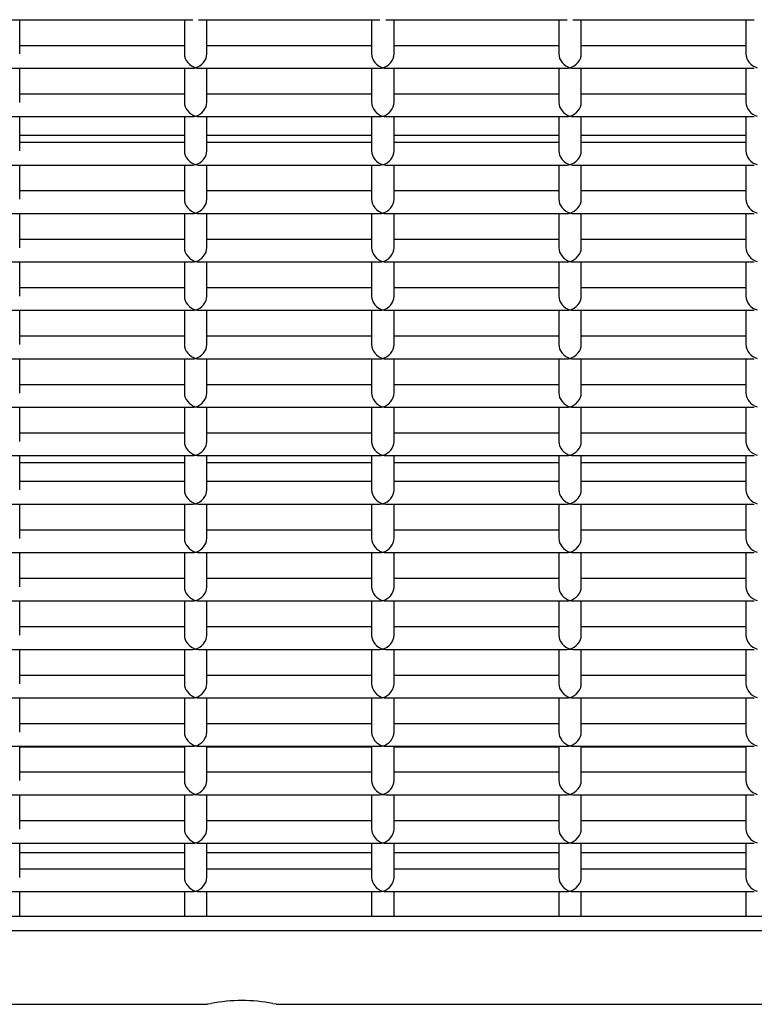
# Model space of a CAD drawing. Units: inches. Extents: x 10 to 297, y 10 to 229.
# Drawn here: x 256 to 258, y 90 to 92 of the extents above; entities that cross this region are included whole.
import ezdxf

# ---------------------------------------------------------------- set-up
doc = ezdxf.new("R2010")
doc.units = ezdxf.units.IN
doc.header["$LTSCALE"] = 28
doc.header["$MEASUREMENT"] = 0

msp = doc.modelspace()

# ---------------------------------------------------------------- linework, layer by layer
at = {"color": 7, "linetype": 'Continuous', "lineweight": 25}
for p, q in [((256.0594774, 92.4686794), (256.5439483, 92.4686794)), ((256.081713, 92.3770338), (256.081713, 92.4686794)), ((256.5217129, 92.4686794), (256.5217129, 92.3770338)), ((256.5594775, 92.4686794), (257.0439483, 92.4686794)), ((256.5817129, 92.3770338), (256.5817129, 92.4686794)), ((257.021713, 92.4686794), (257.021713, 92.3770338)), ((257.0594775, 92.4686794), (257.5439484, 92.4686794)), ((257.0817129, 92.3770338), (257.0817129, 92.4686794)), ((257.521713, 92.4686794), (257.521713, 92.3770338)), ((257.5594776, 92.4686794), (258.0439483, 92.4686794)), ((257.5817129, 92.3770338), (257.5817129, 92.4686794)), ((258.0217129, 92.4686794), (258.0217129, 92.3770338)), ((256.5217129, 92.3992705), (256.081713, 92.3992705)), ((257.021713, 92.3992705), (256.5817129, 92.3992705)), ((257.521713, 92.3992705), (257.0817129, 92.3992705)), ((258.0217129, 92.3992705), (257.5817129, 92.3992705)), ((256.0594774, 92.3392716), (256.5439483, 92.3392716)), ((256.081713, 92.247626), (256.081713, 92.3392716)), ((256.5217129, 92.3392716), (256.5217129, 92.247626)), ((256.5594775, 92.3392716), (257.0439483, 92.3392716)), ((256.5817129, 92.247626), (256.5817129, 92.3392716)), ((257.021713, 92.3392716), (257.021713, 92.247626)), ((257.0594775, 92.3392716), (257.5439484, 92.3392716)), ((257.0817129, 92.247626), (257.0817129, 92.3392716)), ((257.521713, 92.3392716), (257.521713, 92.247626)), ((257.5594776, 92.3392716), (258.0439483, 92.3392716)), ((257.5817129, 92.247626), (257.5817129, 92.3392716)), ((258.0217129, 92.3392716), (258.0217129, 92.247626)), ((256.5217129, 92.2698627), (256.081713, 92.2698627)), ((257.021713, 92.2698627), (256.5817129, 92.2698627)), ((257.521713, 92.2698627), (257.0817129, 92.2698627)), ((258.0217129, 92.2698627), (257.5817129, 92.2698627)), ((256.0594774, 92.2098592), (256.5439483, 92.2098592)), ((256.081713, 92.1182135), (256.081713, 92.2098592)), ((256.5217129, 92.2098592), (256.5217129, 92.1182135)), ((256.5594775, 92.2098592), (257.0439483, 92.2098592)), ((256.5817129, 92.1182135), (256.5817129, 92.2098592)), ((257.021713, 92.2098592), (257.021713, 92.1182135)), ((257.0594775, 92.2098592), (257.5439484, 92.2098592)), ((257.0817129, 92.1182135), (257.0817129, 92.2098592)), ((257.521713, 92.2098592), (257.521713, 92.1182135)), ((257.5594776, 92.2098592), (258.0439483, 92.2098592)), ((257.5817129, 92.1182135), (257.5817129, 92.2098592)), ((258.0217129, 92.2098592), (258.0217129, 92.1182135)), ((256.081713, 92.1603545), (256.5217129, 92.1603545)), ((256.5817129, 92.1603545), (257.021713, 92.1603545)), ((257.0817129, 92.1603545), (257.521713, 92.1603545)), ((257.5817129, 92.1603545), (258.0217129, 92.1603545)), ((256.5217129, 92.1404503), (256.081713, 92.1404503)), ((257.021713, 92.1404503), (256.5817129, 92.1404503)), ((257.521713, 92.1404503), (257.0817129, 92.1404503)), ((258.0217129, 92.1404503), (257.5817129, 92.1404503)), ((256.0594774, 92.0804514), (256.5439483, 92.0804514)), ((256.081713, 91.9888057), (256.081713, 92.0804514)), ((256.5217129, 92.0804514), (256.5217129, 91.9888057)), ((256.5594775, 92.0804514), (257.0439483, 92.0804514)), ((256.5817129, 91.9888057), (256.5817129, 92.0804514)), ((257.021713, 92.0804514), (257.021713, 91.9888057)), ((257.0594775, 92.0804514), (257.5439484, 92.0804514)), ((257.0817129, 91.9888057), (257.0817129, 92.0804514)), ((257.521713, 92.0804514), (257.521713, 91.9888057)), ((257.5594776, 92.0804514), (258.0439483, 92.0804514)), ((257.5817129, 91.9888057), (257.5817129, 92.0804514)), ((258.0217129, 92.0804514), (258.0217129, 91.9888057)), ((256.5217129, 92.0110425), (256.081713, 92.0110425)), ((257.021713, 92.0110425), (256.5817129, 92.0110425)), ((257.521713, 92.0110425), (257.0817129, 92.0110425)), ((258.0217129, 92.0110425), (257.5817129, 92.0110425)), ((256.0594774, 91.9510436), (256.5439483, 91.9510436)), ((256.081713, 91.8593979), (256.081713, 91.9510436)), ((256.5217129, 91.9510436), (256.5217129, 91.8593979)), ((256.5594775, 91.9510436), (257.0439483, 91.9510436)), ((256.5817129, 91.8593979), (256.5817129, 91.9510436)), ((257.021713, 91.9510436), (257.021713, 91.8593979)), ((257.0594775, 91.9510436), (257.5439484, 91.9510436)), ((257.0817129, 91.8593979), (257.0817129, 91.9510436)), ((257.521713, 91.9510436), (257.521713, 91.8593979)), ((257.5594776, 91.9510436), (258.0439483, 91.9510436)), ((257.5817129, 91.8593979), (257.5817129, 91.9510436)), ((258.0217129, 91.9510436), (258.0217129, 91.8593979)), ((256.5217129, 91.88163), (256.081713, 91.88163)), ((257.021713, 91.88163), (256.5817129, 91.88163)), ((257.521713, 91.88163), (257.0817129, 91.88163)), ((258.0217129, 91.88163), (257.5817129, 91.88163)), ((256.0594774, 91.8216311), (256.5439483, 91.8216311)), ((256.081713, 91.7299855), (256.081713, 91.8216311)), ((256.5217129, 91.8216311), (256.5217129, 91.7299855)), ((256.5594775, 91.8216311), (257.0439483, 91.8216311)), ((256.5817129, 91.7299855), (256.5817129, 91.8216311)), ((257.021713, 91.8216311), (257.021713, 91.7299855)), ((257.0594775, 91.8216311), (257.5439484, 91.8216311)), ((257.0817129, 91.7299855), (257.0817129, 91.8216311)), ((257.521713, 91.8216311), (257.521713, 91.7299855)), ((257.5594776, 91.8216311), (258.0439483, 91.8216311)), ((257.5817129, 91.7299855), (257.5817129, 91.8216311)), ((258.0217129, 91.8216311), (258.0217129, 91.7299855)), ((256.5217129, 91.7522222), (256.081713, 91.7522222)), ((257.021713, 91.7522222), (256.5817129, 91.7522222)), ((257.521713, 91.7522222), (257.0817129, 91.7522222)), ((258.0217129, 91.7522222), (257.5817129, 91.7522222)), ((256.0594774, 91.6922233), (256.5439483, 91.6922233)), ((256.081713, 91.6005777), (256.081713, 91.6922233)), ((256.5217129, 91.6922233), (256.5217129, 91.6005777)), ((256.5594775, 91.6922233), (257.0439483, 91.6922233)), ((256.5817129, 91.6005777), (256.5817129, 91.6922233)), ((257.021713, 91.6922233), (257.021713, 91.6005777)), ((257.0594775, 91.6922233), (257.5439484, 91.6922233)), ((257.0817129, 91.6005777), (257.0817129, 91.6922233)), ((257.521713, 91.6922233), (257.521713, 91.6005777)), ((257.5594776, 91.6922233), (258.0439483, 91.6922233)), ((257.5817129, 91.6005777), (257.5817129, 91.6922233)), ((258.0217129, 91.6922233), (258.0217129, 91.6005777)), ((256.5217129, 91.6228144), (256.081713, 91.6228144)), ((257.021713, 91.6228144), (256.5817129, 91.6228144)), ((257.521713, 91.6228144), (257.0817129, 91.6228144)), ((258.0217129, 91.6228144), (257.5817129, 91.6228144)), ((256.0594774, 91.5628109), (256.5439483, 91.5628109)), ((256.081713, 91.4711699), (256.081713, 91.5628109)), ((256.5217129, 91.5628109), (256.5217129, 91.4711699)), ((256.5594775, 91.5628109), (257.0439483, 91.5628109)), ((256.5817129, 91.4711699), (256.5817129, 91.5628109)), ((257.021713, 91.5628109), (257.021713, 91.4711699)), ((257.0594775, 91.5628109), (257.5439484, 91.5628109)), ((257.0817129, 91.4711699), (257.0817129, 91.5628109)), ((257.521713, 91.5628109), (257.521713, 91.4711699)), ((257.5594776, 91.5628109), (258.0439483, 91.5628109)), ((257.5817129, 91.4711699), (257.5817129, 91.5628109)), ((258.0217129, 91.5628109), (258.0217129, 91.4711699)), ((256.5217129, 91.4934019), (256.081713, 91.4934019)), ((257.021713, 91.4934019), (256.5817129, 91.4934019)), ((257.521713, 91.4934019), (257.0817129, 91.4934019)), ((258.0217129, 91.4934019), (257.5817129, 91.4934019)), ((256.0594774, 91.4334031), (256.5439483, 91.4334031)), ((256.081713, 91.3417574), (256.081713, 91.4334031)), ((256.5217129, 91.4334031), (256.5217129, 91.3417574)), ((256.5594775, 91.4334031), (257.0439483, 91.4334031)), ((256.5817129, 91.3417574), (256.5817129, 91.4334031)), ((257.021713, 91.4334031), (257.021713, 91.3417574)), ((257.0594775, 91.4334031), (257.5439484, 91.4334031)), ((257.0817129, 91.3417574), (257.0817129, 91.4334031)), ((257.521713, 91.4334031), (257.521713, 91.3417574)), ((257.5594776, 91.4334031), (258.0439483, 91.4334031)), ((257.5817129, 91.3417574), (257.5817129, 91.4334031)), ((258.0217129, 91.4334031), (258.0217129, 91.3417574)), ((256.5217129, 91.3639942), (256.081713, 91.3639942)), ((257.021713, 91.3639942), (256.5817129, 91.3639942)), ((257.521713, 91.3639942), (257.0817129, 91.3639942)), ((258.0217129, 91.3639942), (257.5817129, 91.3639942)), ((256.0594774, 91.3039953), (256.5439483, 91.3039953)), ((256.081713, 91.2123496), (256.081713, 91.3039953)), ((256.5217129, 91.3039953), (256.5217129, 91.2123496)), ((256.5594775, 91.3039953), (257.0439483, 91.3039953)), ((256.5817129, 91.2123496), (256.5817129, 91.3039953)), ((257.021713, 91.3039953), (257.021713, 91.2123496)), ((257.0594775, 91.3039953), (257.5439484, 91.3039953)), ((257.0817129, 91.2123496), (257.0817129, 91.3039953)), ((257.521713, 91.3039953), (257.521713, 91.2123496)), ((257.5594776, 91.3039953), (258.0439483, 91.3039953)), ((257.5817129, 91.2123496), (257.5817129, 91.3039953)), ((258.0217129, 91.3039953), (258.0217129, 91.2123496)), ((256.081713, 91.2860623), (256.5217129, 91.2860623)), ((256.5817129, 91.2860623), (257.021713, 91.2860623)), ((257.0817129, 91.2860623), (257.521713, 91.2860623)), ((257.5817129, 91.2860623), (258.0217129, 91.2860623)), ((256.5217129, 91.2345864), (256.081713, 91.2345864)), ((257.021713, 91.2345864), (256.5817129, 91.2345864)), ((257.521713, 91.2345864), (257.0817129, 91.2345864)), ((258.0217129, 91.2345864), (257.5817129, 91.2345864)), ((256.0594774, 91.1745828), (256.5439483, 91.1745828)), ((256.081713, 91.0829418), (256.081713, 91.1745828)), ((256.5217129, 91.1745828), (256.5217129, 91.0829418)), ((256.5594775, 91.1745828), (257.0439483, 91.1745828)), ((256.5817129, 91.0829418), (256.5817129, 91.1745828)), ((257.021713, 91.1745828), (257.021713, 91.0829418)), ((257.0594775, 91.1745828), (257.5439484, 91.1745828)), ((257.0817129, 91.0829418), (257.0817129, 91.1745828)), ((257.521713, 91.1745828), (257.521713, 91.0829418)), ((257.5594776, 91.1745828), (258.0439483, 91.1745828)), ((257.5817129, 91.0829418), (257.5817129, 91.1745828)), ((258.0217129, 91.1745828), (258.0217129, 91.0829418)), ((256.5217129, 91.1051739), (256.081713, 91.1051739)), ((257.021713, 91.1051739), (256.5817129, 91.1051739)), ((257.521713, 91.1051739), (257.0817129, 91.1051739)), ((258.0217129, 91.1051739), (257.5817129, 91.1051739)), ((256.0594774, 91.045175), (256.5439483, 91.045175)), ((256.081713, 90.9535294), (256.081713, 91.045175)), ((256.5217129, 91.045175), (256.5217129, 90.9535294)), ((256.5594775, 91.045175), (257.0439483, 91.045175)), ((256.5817129, 90.9535294), (256.5817129, 91.045175)), ((257.021713, 91.045175), (257.021713, 90.9535294)), ((257.0594775, 91.045175), (257.5439484, 91.045175)), ((257.0817129, 90.9535294), (257.0817129, 91.045175)), ((257.521713, 91.045175), (257.521713, 90.9535294)), ((257.5594776, 91.045175), (258.0439483, 91.045175)), ((257.5817129, 90.9535294), (257.5817129, 91.045175)), ((258.0217129, 91.045175), (258.0217129, 90.9535294)), ((256.5217129, 90.9757661), (256.081713, 90.9757661)), ((257.021713, 90.9757661), (256.5817129, 90.9757661)), ((257.521713, 90.9757661), (257.0817129, 90.9757661)), ((258.0217129, 90.9757661), (257.5817129, 90.9757661)), ((256.0594774, 90.9157672), (256.5439483, 90.9157672)), ((256.081713, 90.8241216), (256.081713, 90.9157672)), ((256.5217129, 90.9157672), (256.5217129, 90.8241216)), ((256.5594775, 90.9157672), (257.0439483, 90.9157672)), ((256.5817129, 90.8241216), (256.5817129, 90.9157672)), ((257.021713, 90.9157672), (257.021713, 90.8241216)), ((257.0594775, 90.9157672), (257.5439484, 90.9157672)), ((257.0817129, 90.8241216), (257.0817129, 90.9157672)), ((257.521713, 90.9157672), (257.521713, 90.8241216)), ((257.5594776, 90.9157672), (258.0439483, 90.9157672)), ((257.5817129, 90.8241216), (257.5817129, 90.9157672)), ((258.0217129, 90.9157672), (258.0217129, 90.8241216)), ((256.5217129, 90.8463536), (256.081713, 90.8463536)), ((257.021713, 90.8463536), (256.5817129, 90.8463536)), ((257.521713, 90.8463536), (257.0817129, 90.8463536)), ((258.0217129, 90.8463536), (257.5817129, 90.8463536)), ((256.0594774, 90.7863548), (256.5439483, 90.7863548)), ((256.081713, 90.6947091), (256.081713, 90.7863548)), ((256.5217129, 90.7863548), (256.5217129, 90.6947091)), ((256.5594775, 90.7863548), (257.0439483, 90.7863548)), ((256.5817129, 90.6947091), (256.5817129, 90.7863548)), ((257.021713, 90.7863548), (257.021713, 90.6947091)), ((257.0594775, 90.7863548), (257.5439484, 90.7863548)), ((257.0817129, 90.6947091), (257.0817129, 90.7863548)), ((257.521713, 90.7863548), (257.521713, 90.6947091)), ((257.5594776, 90.7863548), (258.0439483, 90.7863548)), ((257.5817129, 90.6947091), (257.5817129, 90.7863548)), ((258.0217129, 90.7863548), (258.0217129, 90.6947091)), ((256.5217129, 90.7169458), (256.081713, 90.7169458)), ((257.021713, 90.7169458), (256.5817129, 90.7169458)), ((257.521713, 90.7169458), (257.0817129, 90.7169458)), ((258.0217129, 90.7169458), (257.5817129, 90.7169458)), ((256.0594774, 90.656947), (256.5439483, 90.656947)), ((256.081713, 90.5653013), (256.081713, 90.656947)), ((256.5217129, 90.656947), (256.5217129, 90.5653013)), ((256.5594775, 90.656947), (257.0439483, 90.656947)), ((256.5817129, 90.5653013), (256.5817129, 90.656947)), ((257.021713, 90.656947), (257.021713, 90.5653013)), ((257.0594775, 90.656947), (257.5439484, 90.656947)), ((257.0817129, 90.5653013), (257.0817129, 90.656947)), ((257.521713, 90.656947), (257.521713, 90.5653013)), ((257.5594776, 90.656947), (258.0439483, 90.656947)), ((257.5817129, 90.5653013), (257.5817129, 90.656947)), ((258.0217129, 90.656947), (258.0217129, 90.5653013)), ((256.5217129, 90.5875381), (256.081713, 90.5875381)), ((257.021713, 90.5875381), (256.5817129, 90.5875381)), ((257.521713, 90.5875381), (257.0817129, 90.5875381)), ((258.0217129, 90.5875381), (257.5817129, 90.5875381)), ((256.0594774, 90.5275392), (256.5439483, 90.5275392)), ((256.081713, 90.4358935), (256.081713, 90.5275392)), ((256.081713, 90.526441), (256.5217129, 90.526441)), ((256.5217129, 90.5275392), (256.5217129, 90.4358935)), ((256.5594775, 90.5275392), (257.0439483, 90.5275392)), ((256.5817129, 90.4358935), (256.5817129, 90.5275392)), ((256.5817129, 90.526441), (257.021713, 90.526441)), ((257.021713, 90.5275392), (257.021713, 90.4358935)), ((257.0594775, 90.5275392), (257.5439484, 90.5275392)), ((257.0817129, 90.4358935), (257.0817129, 90.5275392)), ((257.0817129, 90.526441), (257.521713, 90.526441)), ((257.521713, 90.5275392), (257.521713, 90.4358935)), ((257.5594776, 90.5275392), (258.0439483, 90.5275392)), ((257.5817129, 90.4358935), (257.5817129, 90.5275392)), ((257.5817129, 90.526441), (258.0217129, 90.526441)), ((258.0217129, 90.5275392), (258.0217129, 90.4358935)), ((256.5217129, 90.4581256), (256.081713, 90.4581256)), ((257.021713, 90.4581256), (256.5817129, 90.4581256)), ((257.521713, 90.4581256), (257.0817129, 90.4581256)), ((258.0217129, 90.4581256), (257.5817129, 90.4581256)), ((256.0594774, 90.3981267), (256.5439483, 90.3981267)), ((256.081713, 90.306481), (256.081713, 90.3981267)), ((256.5217129, 90.3981267), (256.5217129, 90.306481)), ((256.5594775, 90.3981267), (257.0439483, 90.3981267)), ((256.5817129, 90.306481), (256.5817129, 90.3981267)), ((257.021713, 90.3981267), (257.021713, 90.306481)), ((257.0594775, 90.3981267), (257.5439484, 90.3981267)), ((257.0817129, 90.306481), (257.0817129, 90.3981267)), ((257.521713, 90.3981267), (257.521713, 90.306481)), ((257.5594776, 90.3981267), (258.0439483, 90.3981267)), ((257.5817129, 90.306481), (257.5817129, 90.3981267)), ((258.0217129, 90.3981267), (258.0217129, 90.306481)), ((256.5217129, 90.3287178), (256.081713, 90.3287178)), ((257.021713, 90.3287178), (256.5817129, 90.3287178)), ((257.521713, 90.3287178), (257.0817129, 90.3287178)), ((258.0217129, 90.3287178), (257.5817129, 90.3287178)), ((256.0594774, 90.2687189), (256.5439483, 90.2687189)), ((256.081713, 90.1770733), (256.081713, 90.2687189)), ((256.5217129, 90.2687189), (256.5217129, 90.1770733)), ((256.5594775, 90.2687189), (257.0439483, 90.2687189)), ((256.5817129, 90.1770733), (256.5817129, 90.2687189)), ((257.021713, 90.2687189), (257.021713, 90.1770733)), ((257.0594775, 90.2687189), (257.5439484, 90.2687189)), ((257.0817129, 90.1770733), (257.0817129, 90.2687189)), ((257.521713, 90.2687189), (257.521713, 90.1770733)), ((257.5594776, 90.2687189), (258.0439483, 90.2687189)), ((257.5817129, 90.1770733), (257.5817129, 90.2687189)), ((258.0217129, 90.2687189), (258.0217129, 90.1770733)), ((256.5217129, 90.2427698), (256.081713, 90.2427698)), ((257.021713, 90.2427698), (256.5817129, 90.2427698)), ((257.521713, 90.2427698), (257.0817129, 90.2427698)), ((258.0217129, 90.2427698), (257.5817129, 90.2427698)), ((256.5217129, 90.19931), (256.081713, 90.19931)), ((257.021713, 90.19931), (256.5817129, 90.19931)), ((257.521713, 90.19931), (257.0817129, 90.19931)), ((258.0217129, 90.19931), (257.5817129, 90.19931)), ((256.0594774, 90.1393064), (256.5439483, 90.1393064)), ((256.081713, 90.0730373), (256.081713, 90.1393064)), ((256.5217129, 90.1393064), (256.5217129, 90.0730373)), ((256.5594775, 90.1393064), (257.0439483, 90.1393064)), ((256.5817129, 90.0730373), (256.5817129, 90.1393064)), ((257.021713, 90.1393064), (257.021713, 90.0730373)), ((257.0594775, 90.1393064), (257.5439484, 90.1393064)), ((257.0817129, 90.0730373), (257.0817129, 90.1393064)), ((257.521713, 90.1393064), (257.521713, 90.0730373)), ((257.5594776, 90.1393064), (258.0439483, 90.1393064)), ((257.5817129, 90.0730373), (257.5817129, 90.1393064)), ((258.0217129, 90.1393064), (258.0217129, 90.0730373)), ((265.0817131, 90.0730373), (254.6442129, 90.0730373)), ((259.7789629, 90.0344023), (254.6442129, 90.0344023)), ((254.6442129, 89.838242), (256.5834038, 89.838242)), ((256.5834038, 89.8396265), (256.5929008, 89.8402882)), ((256.7575249, 89.8402882), (256.7664281, 89.8391196)), ((256.7664281, 89.838242), (259.689656, 89.838242))]:
    msp.add_line(p, q, dxfattribs=at)
msp.add_arc((256.6752129, 89.4306119), 0.4178636, 78.6394081, 101.3605919, dxfattribs=at)
for centre, major_axis, start_param, end_param in [((256.5517129, 92.3692702), (-0.0238006, 0.0238006), 0.654498469, 2.225294796), ((256.5517129, 92.3692702), (0.0238006, 0.0238006), 4.057890511, 5.628686838), ((257.0517129, 92.3692702), (-0.0238006, 0.0238006), 0.654498469, 2.225294796), ((257.0517129, 92.3692702), (0.0238006, 0.0238006), 4.057890511, 5.628686838), ((257.5517129, 92.3692702), (-0.0238006, 0.0238006), 0.654498469, 2.225294796), ((257.5517129, 92.3692702), (0.0238006, 0.0238006), 4.057890511, 5.628686838), ((258.0517129, 92.3692702), (-0.0238006, 0.0238006), 0.654498469, 2.225294796), ((256.5517129, 92.3692702), (0.0238006, 0.0238006), 3.796091123, 4.057890511), ((256.5517129, 92.3692702), (-0.0238006, 0.0238006), 2.225294796, 2.487094184), ((257.0517129, 92.3692702), (0.0238006, 0.0238006), 3.796091123, 4.057890511), ((257.0517129, 92.3692702), (-0.0238006, 0.0238006), 2.225294796, 2.487094184), ((257.5517129, 92.3692702), (0.0238006, 0.0238006), 3.796091123, 4.057890511), ((257.5517129, 92.3692702), (-0.0238006, 0.0238006), 2.225294796, 2.487094184), ((256.5517129, 92.2398607), (-0.0238006, 0.0238006), 0.654498469, 2.225294796), ((256.5517129, 92.2398607), (0.0238006, 0.0238006), 4.057890511, 5.628686838), ((257.0517129, 92.2398607), (-0.0238006, 0.0238006), 0.654498469, 2.225294796), ((257.0517129, 92.2398607), (0.0238006, 0.0238006), 4.057890511, 5.628686838), ((257.5517129, 92.2398607), (-0.0238006, 0.0238006), 0.654498469, 2.225294796), ((257.5517129, 92.2398607), (0.0238006, 0.0238006), 4.057890511, 5.628686838), ((258.0517129, 92.2398607), (-0.0238006, 0.0238006), 0.654498469, 2.225294796), ((256.5517129, 92.2398607), (0.0238006, 0.0238006), 3.796091123, 4.057890511), ((256.5517129, 92.2398607), (-0.0238006, 0.0238006), 2.225294796, 2.487094184), ((257.0517129, 92.2398607), (0.0238006, 0.0238006), 3.796091123, 4.057890511), ((257.0517129, 92.2398607), (-0.0238006, 0.0238006), 2.225294796, 2.487094184), ((257.5517129, 92.2398607), (0.0238006, 0.0238006), 3.796091123, 4.057890511), ((257.5517129, 92.2398607), (-0.0238006, 0.0238006), 2.225294796, 2.487094184), ((256.5517129, 92.1104511), (-0.0238006, 0.0238006), 0.654498469, 2.225294796), ((256.5517129, 92.1104511), (0.0238006, 0.0238006), 4.057890511, 5.628686838), ((257.0517129, 92.1104511), (-0.0238006, 0.0238006), 0.654498469, 2.225294796), ((257.0517129, 92.1104511), (0.0238006, 0.0238006), 4.057890511, 5.628686838), ((257.5517129, 92.1104511), (-0.0238006, 0.0238006), 0.654498469, 2.225294796), ((257.5517129, 92.1104511), (0.0238006, 0.0238006), 4.057890511, 5.628686838), ((258.0517129, 92.1104511), (-0.0238006, 0.0238006), 0.654498469, 2.225294796), ((256.5517129, 92.1104511), (0.0238006, 0.0238006), 3.796091123, 4.057890511), ((256.5517129, 92.1104511), (-0.0238006, 0.0238006), 2.225294796, 2.487094184), ((257.0517129, 92.1104511), (0.0238006, 0.0238006), 3.796091123, 4.057890511), ((257.0517129, 92.1104511), (-0.0238006, 0.0238006), 2.225294796, 2.487094184), ((257.5517129, 92.1104511), (0.0238006, 0.0238006), 3.796091123, 4.057890511), ((257.5517129, 92.1104511), (-0.0238006, 0.0238006), 2.225294796, 2.487094184), ((256.5517129, 91.9810416), (-0.0238006, 0.0238006), 0.654498469, 2.225294796), ((256.5517129, 91.9810416), (0.0238006, 0.0238006), 4.057890511, 5.628686838), ((257.0517129, 91.9810416), (-0.0238006, 0.0238006), 0.654498469, 2.225294796), ((257.0517129, 91.9810416), (0.0238006, 0.0238006), 4.057890511, 5.628686838), ((257.5517129, 91.9810416), (-0.0238006, 0.0238006), 0.654498469, 2.225294796), ((257.5517129, 91.9810416), (0.0238006, 0.0238006), 4.057890511, 5.628686838), ((258.0517129, 91.9810416), (-0.0238006, 0.0238006), 0.654498469, 2.225294796), ((256.5517129, 91.9810416), (0.0238006, 0.0238006), 3.796091123, 4.057890511), ((256.5517129, 91.9810416), (-0.0238006, 0.0238006), 2.225294796, 2.487094184), ((257.0517129, 91.9810416), (0.0238006, 0.0238006), 3.796091123, 4.057890511), ((257.0517129, 91.9810416), (-0.0238006, 0.0238006), 2.225294796, 2.487094184), ((257.5517129, 91.9810416), (0.0238006, 0.0238006), 3.796091123, 4.057890511), ((257.5517129, 91.9810416), (-0.0238006, 0.0238006), 2.225294796, 2.487094184), ((256.5517129, 91.8516321), (-0.0238006, 0.0238006), 0.654498469, 2.225294796), ((256.5517129, 91.8516321), (0.0238006, 0.0238006), 4.057890511, 5.628686838), ((257.0517129, 91.8516321), (-0.0238006, 0.0238006), 0.654498469, 2.225294796), ((257.0517129, 91.8516321), (0.0238006, 0.0238006), 4.057890511, 5.628686838), ((257.5517129, 91.8516321), (-0.0238006, 0.0238006), 0.654498469, 2.225294796), ((257.5517129, 91.8516321), (0.0238006, 0.0238006), 4.057890511, 5.628686838), ((258.0517129, 91.8516321), (-0.0238006, 0.0238006), 0.654498469, 2.225294796), ((256.5517129, 91.8516321), (0.0238006, 0.0238006), 3.796091123, 4.057890511), ((256.5517129, 91.8516321), (-0.0238006, 0.0238006), 2.225294796, 2.487094184), ((257.0517129, 91.8516321), (0.0238006, 0.0238006), 3.796091123, 4.057890511), ((257.0517129, 91.8516321), (-0.0238006, 0.0238006), 2.225294796, 2.487094184), ((257.5517129, 91.8516321), (0.0238006, 0.0238006), 3.796091123, 4.057890511), ((257.5517129, 91.8516321), (-0.0238006, 0.0238006), 2.225294796, 2.487094184), ((256.5517129, 91.7222226), (-0.0238006, 0.0238006), 0.654498469, 2.225294796), ((256.5517129, 91.7222226), (0.0238006, 0.0238006), 4.057890511, 5.628686838), ((257.0517129, 91.7222226), (-0.0238006, 0.0238006), 0.654498469, 2.225294796), ((257.0517129, 91.7222226), (0.0238006, 0.0238006), 4.057890511, 5.628686838), ((257.5517129, 91.7222226), (-0.0238006, 0.0238006), 0.654498469, 2.225294796), ((257.5517129, 91.7222226), (0.0238006, 0.0238006), 4.057890511, 5.628686838), ((258.0517129, 91.7222226), (-0.0238006, 0.0238006), 0.654498469, 2.225294796), ((256.5517129, 91.7222226), (0.0238006, 0.0238006), 3.796091123, 4.057890511), ((256.5517129, 91.7222226), (-0.0238006, 0.0238006), 2.225294796, 2.487094184), ((257.0517129, 91.7222226), (0.0238006, 0.0238006), 3.796091123, 4.057890511), ((257.0517129, 91.7222226), (-0.0238006, 0.0238006), 2.225294796, 2.487094184), ((257.5517129, 91.7222226), (0.0238006, 0.0238006), 3.796091123, 4.057890511), ((257.5517129, 91.7222226), (-0.0238006, 0.0238006), 2.225294796, 2.487094184), ((256.5517129, 91.592813), (-0.0238006, 0.0238006), 0.654498469, 2.225294796), ((256.5517129, 91.592813), (0.0238006, 0.0238006), 4.057890511, 5.628686838), ((257.0517129, 91.592813), (-0.0238006, 0.0238006), 0.654498469, 2.225294796), ((257.0517129, 91.592813), (0.0238006, 0.0238006), 4.057890511, 5.628686838), ((257.5517129, 91.592813), (-0.0238006, 0.0238006), 0.654498469, 2.225294796), ((257.5517129, 91.592813), (0.0238006, 0.0238006), 4.057890511, 5.628686838), ((258.0517129, 91.592813), (-0.0238006, 0.0238006), 0.654498469, 2.225294796), ((256.5517129, 91.592813), (0.0238006, 0.0238006), 3.796091123, 4.057890511), ((256.5517129, 91.592813), (-0.0238006, 0.0238006), 2.225294796, 2.487094184), ((257.0517129, 91.592813), (0.0238006, 0.0238006), 3.796091123, 4.057890511), ((257.0517129, 91.592813), (-0.0238006, 0.0238006), 2.225294796, 2.487094184), ((257.5517129, 91.592813), (0.0238006, 0.0238006), 3.796091123, 4.057890511), ((257.5517129, 91.592813), (-0.0238006, 0.0238006), 2.225294796, 2.487094184), ((256.5517129, 91.4634035), (-0.0238006, 0.0238006), 0.654498469, 2.225294796), ((256.5517129, 91.4634035), (0.0238006, 0.0238006), 4.057890511, 5.628686838), ((257.0517129, 91.4634035), (-0.0238006, 0.0238006), 0.654498469, 2.225294796), ((257.0517129, 91.4634035), (0.0238006, 0.0238006), 4.057890511, 5.628686838), ((257.5517129, 91.4634035), (-0.0238006, 0.0238006), 0.654498469, 2.225294796), ((257.5517129, 91.4634035), (0.0238006, 0.0238006), 4.057890511, 5.628686838), ((258.0517129, 91.4634035), (-0.0238006, 0.0238006), 0.654498469, 2.225294796), ((256.5517129, 91.4634035), (0.0238006, 0.0238006), 3.796091123, 4.057890511), ((256.5517129, 91.4634035), (-0.0238006, 0.0238006), 2.225294796, 2.487094184), ((257.0517129, 91.4634035), (0.0238006, 0.0238006), 3.796091123, 4.057890511), ((257.0517129, 91.4634035), (-0.0238006, 0.0238006), 2.225294796, 2.487094184), ((257.5517129, 91.4634035), (0.0238006, 0.0238006), 3.796091123, 4.057890511), ((257.5517129, 91.4634035), (-0.0238006, 0.0238006), 2.225294796, 2.487094184), ((256.5517129, 91.333994), (-0.0238006, 0.0238006), 0.654498469, 2.225294796), ((256.5517129, 91.333994), (0.0238006, 0.0238006), 4.057890511, 5.628686838), ((257.0517129, 91.333994), (-0.0238006, 0.0238006), 0.654498469, 2.225294796), ((257.0517129, 91.333994), (0.0238006, 0.0238006), 4.057890511, 5.628686838), ((257.5517129, 91.333994), (-0.0238006, 0.0238006), 0.654498469, 2.225294796), ((257.5517129, 91.333994), (0.0238006, 0.0238006), 4.057890511, 5.628686838), ((258.0517129, 91.333994), (-0.0238006, 0.0238006), 0.654498469, 2.225294796), ((256.5517129, 91.333994), (0.0238006, 0.0238006), 3.796091123, 4.057890511), ((256.5517129, 91.333994), (-0.0238006, 0.0238006), 2.225294796, 2.487094184), ((257.0517129, 91.333994), (0.0238006, 0.0238006), 3.796091123, 4.057890511), ((257.0517129, 91.333994), (-0.0238006, 0.0238006), 2.225294796, 2.487094184), ((257.5517129, 91.333994), (0.0238006, 0.0238006), 3.796091123, 4.057890511), ((257.5517129, 91.333994), (-0.0238006, 0.0238006), 2.225294796, 2.487094184), ((256.5517129, 91.2045845), (-0.0238006, 0.0238006), 0.654498469, 2.225294796), ((256.5517129, 91.2045845), (0.0238006, 0.0238006), 4.057890511, 5.628686838), ((257.0517129, 91.2045845), (-0.0238006, 0.0238006), 0.654498469, 2.225294796), ((257.0517129, 91.2045845), (0.0238006, 0.0238006), 4.057890511, 5.628686838), ((257.5517129, 91.2045845), (-0.0238006, 0.0238006), 0.654498469, 2.225294796), ((257.5517129, 91.2045845), (0.0238006, 0.0238006), 4.057890511, 5.628686838), ((258.0517129, 91.2045845), (-0.0238006, 0.0238006), 0.654498469, 2.225294796), ((256.5517129, 91.2045845), (0.0238006, 0.0238006), 3.796091123, 4.057890511), ((256.5517129, 91.2045845), (-0.0238006, 0.0238006), 2.225294796, 2.487094184), ((257.0517129, 91.2045845), (0.0238006, 0.0238006), 3.796091123, 4.057890511), ((257.0517129, 91.2045845), (-0.0238006, 0.0238006), 2.225294796, 2.487094184), ((257.5517129, 91.2045845), (0.0238006, 0.0238006), 3.796091123, 4.057890511), ((257.5517129, 91.2045845), (-0.0238006, 0.0238006), 2.225294796, 2.487094184), ((256.5517129, 91.075175), (-0.0238006, 0.0238006), 0.654498469, 2.225294796), ((256.5517129, 91.075175), (0.0238006, 0.0238006), 4.057890511, 5.628686838), ((257.0517129, 91.075175), (-0.0238006, 0.0238006), 0.654498469, 2.225294796), ((257.0517129, 91.075175), (0.0238006, 0.0238006), 4.057890511, 5.628686838), ((257.5517129, 91.075175), (-0.0238006, 0.0238006), 0.654498469, 2.225294796), ((257.5517129, 91.075175), (0.0238006, 0.0238006), 4.057890511, 5.628686838), ((258.0517129, 91.075175), (-0.0238006, 0.0238006), 0.654498469, 2.225294796), ((256.5517129, 91.075175), (0.0238006, 0.0238006), 3.796091123, 4.057890511), ((256.5517129, 91.075175), (-0.0238006, 0.0238006), 2.225294796, 2.487094184), ((257.0517129, 91.075175), (0.0238006, 0.0238006), 3.796091123, 4.057890511), ((257.0517129, 91.075175), (-0.0238006, 0.0238006), 2.225294796, 2.487094184), ((257.5517129, 91.075175), (0.0238006, 0.0238006), 3.796091123, 4.057890511), ((257.5517129, 91.075175), (-0.0238006, 0.0238006), 2.225294796, 2.487094184), ((256.5517129, 90.9457654), (-0.0238006, 0.0238006), 0.654498469, 2.225294796), ((256.5517129, 90.9457654), (0.0238006, 0.0238006), 4.057890511, 5.628686838), ((257.0517129, 90.9457654), (-0.0238006, 0.0238006), 0.654498469, 2.225294796), ((257.0517129, 90.9457654), (0.0238006, 0.0238006), 4.057890511, 5.628686838), ((257.5517129, 90.9457654), (-0.0238006, 0.0238006), 0.654498469, 2.225294796), ((257.5517129, 90.9457654), (0.0238006, 0.0238006), 4.057890511, 5.628686838), ((258.0517129, 90.9457654), (-0.0238006, 0.0238006), 0.654498469, 2.225294796), ((256.5517129, 90.9457654), (0.0238006, 0.0238006), 3.796091123, 4.057890511), ((256.5517129, 90.9457654), (-0.0238006, 0.0238006), 2.225294796, 2.487094184), ((257.0517129, 90.9457654), (0.0238006, 0.0238006), 3.796091123, 4.057890511), ((257.0517129, 90.9457654), (-0.0238006, 0.0238006), 2.225294796, 2.487094184), ((257.5517129, 90.9457654), (0.0238006, 0.0238006), 3.796091123, 4.057890511), ((257.5517129, 90.9457654), (-0.0238006, 0.0238006), 2.225294796, 2.487094184), ((256.5517129, 90.8163559), (-0.0238006, 0.0238006), 0.654498469, 2.225294796), ((256.5517129, 90.8163559), (0.0238006, 0.0238006), 4.057890511, 5.628686838), ((257.0517129, 90.8163559), (-0.0238006, 0.0238006), 0.654498469, 2.225294796), ((257.0517129, 90.8163559), (0.0238006, 0.0238006), 4.057890511, 5.628686838), ((257.5517129, 90.8163559), (-0.0238006, 0.0238006), 0.654498469, 2.225294796), ((257.5517129, 90.8163559), (0.0238006, 0.0238006), 4.057890511, 5.628686838), ((258.0517129, 90.8163559), (-0.0238006, 0.0238006), 0.654498469, 2.225294796), ((256.5517129, 90.8163559), (0.0238006, 0.0238006), 3.796091123, 4.057890511), ((256.5517129, 90.8163559), (-0.0238006, 0.0238006), 2.225294796, 2.487094184), ((257.0517129, 90.8163559), (0.0238006, 0.0238006), 3.796091123, 4.057890511), ((257.0517129, 90.8163559), (-0.0238006, 0.0238006), 2.225294796, 2.487094184), ((257.5517129, 90.8163559), (0.0238006, 0.0238006), 3.796091123, 4.057890511), ((257.5517129, 90.8163559), (-0.0238006, 0.0238006), 2.225294796, 2.487094184), ((256.5517129, 90.6869464), (-0.0238006, 0.0238006), 0.654498469, 2.225294796), ((256.5517129, 90.6869464), (0.0238006, 0.0238006), 4.057890511, 5.628686838), ((257.0517129, 90.6869464), (-0.0238006, 0.0238006), 0.654498469, 2.225294796), ((257.0517129, 90.6869464), (0.0238006, 0.0238006), 4.057890511, 5.628686838), ((257.5517129, 90.6869464), (-0.0238006, 0.0238006), 0.654498469, 2.225294796), ((257.5517129, 90.6869464), (0.0238006, 0.0238006), 4.057890511, 5.628686838), ((258.0517129, 90.6869464), (-0.0238006, 0.0238006), 0.654498469, 2.225294796), ((256.5517129, 90.6869464), (0.0238006, 0.0238006), 3.796091123, 4.057890511), ((256.5517129, 90.6869464), (-0.0238006, 0.0238006), 2.225294796, 2.487094184), ((257.0517129, 90.6869464), (0.0238006, 0.0238006), 3.796091123, 4.057890511), ((257.0517129, 90.6869464), (-0.0238006, 0.0238006), 2.225294796, 2.487094184), ((257.5517129, 90.6869464), (0.0238006, 0.0238006), 3.796091123, 4.057890511), ((257.5517129, 90.6869464), (-0.0238006, 0.0238006), 2.225294796, 2.487094184), ((256.5517129, 90.5575369), (-0.0238006, 0.0238006), 0.654498469, 2.225294796), ((256.5517129, 90.5575369), (0.0238006, 0.0238006), 4.057890511, 5.628686838), ((257.0517129, 90.5575369), (-0.0238006, 0.0238006), 0.654498469, 2.225294796), ((257.0517129, 90.5575369), (0.0238006, 0.0238006), 4.057890511, 5.628686838), ((257.5517129, 90.5575369), (-0.0238006, 0.0238006), 0.654498469, 2.225294796), ((257.5517129, 90.5575369), (0.0238006, 0.0238006), 4.057890511, 5.628686838), ((258.0517129, 90.5575369), (-0.0238006, 0.0238006), 0.654498469, 2.225294796), ((256.5517129, 90.5575369), (0.0238006, 0.0238006), 3.796091123, 4.057890511), ((256.5517129, 90.5575369), (-0.0238006, 0.0238006), 2.225294796, 2.487094184), ((257.0517129, 90.5575369), (0.0238006, 0.0238006), 3.796091123, 4.057890511), ((257.0517129, 90.5575369), (-0.0238006, 0.0238006), 2.225294796, 2.487094184), ((257.5517129, 90.5575369), (0.0238006, 0.0238006), 3.796091123, 4.057890511), ((257.5517129, 90.5575369), (-0.0238006, 0.0238006), 2.225294796, 2.487094184), ((256.5517129, 90.4281273), (-0.0238006, 0.0238006), 0.654498469, 2.225294796), ((256.5517129, 90.4281273), (0.0238006, 0.0238006), 4.057890511, 5.628686838), ((257.0517129, 90.4281273), (-0.0238006, 0.0238006), 0.654498469, 2.225294796), ((257.0517129, 90.4281273), (0.0238006, 0.0238006), 4.057890511, 5.628686838), ((257.5517129, 90.4281273), (-0.0238006, 0.0238006), 0.654498469, 2.225294796), ((257.5517129, 90.4281273), (0.0238006, 0.0238006), 4.057890511, 5.628686838), ((258.0517129, 90.4281273), (-0.0238006, 0.0238006), 0.654498469, 2.225294796), ((256.5517129, 90.4281273), (0.0238006, 0.0238006), 3.796091123, 4.057890511), ((256.5517129, 90.4281273), (-0.0238006, 0.0238006), 2.225294796, 2.487094184), ((257.0517129, 90.4281273), (0.0238006, 0.0238006), 3.796091123, 4.057890511), ((257.0517129, 90.4281273), (-0.0238006, 0.0238006), 2.225294796, 2.487094184), ((257.5517129, 90.4281273), (0.0238006, 0.0238006), 3.796091123, 4.057890511), ((257.5517129, 90.4281273), (-0.0238006, 0.0238006), 2.225294796, 2.487094184), ((256.5517129, 90.2987178), (-0.0238006, 0.0238006), 0.654498469, 2.225294796), ((256.5517129, 90.2987178), (0.0238006, 0.0238006), 4.057890511, 5.628686838), ((257.0517129, 90.2987178), (-0.0238006, 0.0238006), 0.654498469, 2.225294796), ((257.0517129, 90.2987178), (0.0238006, 0.0238006), 4.057890511, 5.628686838), ((257.5517129, 90.2987178), (-0.0238006, 0.0238006), 0.654498469, 2.225294796), ((257.5517129, 90.2987178), (0.0238006, 0.0238006), 4.057890511, 5.628686838), ((258.0517129, 90.2987178), (-0.0238006, 0.0238006), 0.654498469, 2.225294796), ((256.5517129, 90.2987178), (0.0238006, 0.0238006), 3.796091123, 4.057890511), ((256.5517129, 90.2987178), (-0.0238006, 0.0238006), 2.225294796, 2.487094184), ((257.0517129, 90.2987178), (0.0238006, 0.0238006), 3.796091123, 4.057890511), ((257.0517129, 90.2987178), (-0.0238006, 0.0238006), 2.225294796, 2.487094184), ((257.5517129, 90.2987178), (0.0238006, 0.0238006), 3.796091123, 4.057890511), ((257.5517129, 90.2987178), (-0.0238006, 0.0238006), 2.225294796, 2.487094184), ((256.5517129, 90.1693083), (-0.0238006, 0.0238006), 0.654498469, 2.225294796), ((256.5517129, 90.1693083), (0.0238006, 0.0238006), 4.057890511, 5.628686838), ((257.0517129, 90.1693083), (-0.0238006, 0.0238006), 0.654498469, 2.225294796), ((257.0517129, 90.1693083), (0.0238006, 0.0238006), 4.057890511, 5.628686838), ((257.5517129, 90.1693083), (-0.0238006, 0.0238006), 0.654498469, 2.225294796), ((257.5517129, 90.1693083), (0.0238006, 0.0238006), 4.057890511, 5.628686838), ((258.0517129, 90.1693083), (-0.0238006, 0.0238006), 0.654498469, 2.225294796), ((256.5517129, 90.1693083), (0.0238006, 0.0238006), 3.796091123, 4.057890511), ((256.5517129, 90.1693083), (-0.0238006, 0.0238006), 2.225294796, 2.487094184), ((257.0517129, 90.1693083), (0.0238006, 0.0238006), 3.796091123, 4.057890511), ((257.0517129, 90.1693083), (-0.0238006, 0.0238006), 2.225294796, 2.487094184), ((257.5517129, 90.1693083), (0.0238006, 0.0238006), 3.796091123, 4.057890511), ((257.5517129, 90.1693083), (-0.0238006, 0.0238006), 2.225294796, 2.487094184)]:
    msp.add_ellipse(centre, major_axis=major_axis, ratio=0.767326988, start_param=start_param, end_param=end_param, dxfattribs=at)

doc.saveas('drawing.dxf')
